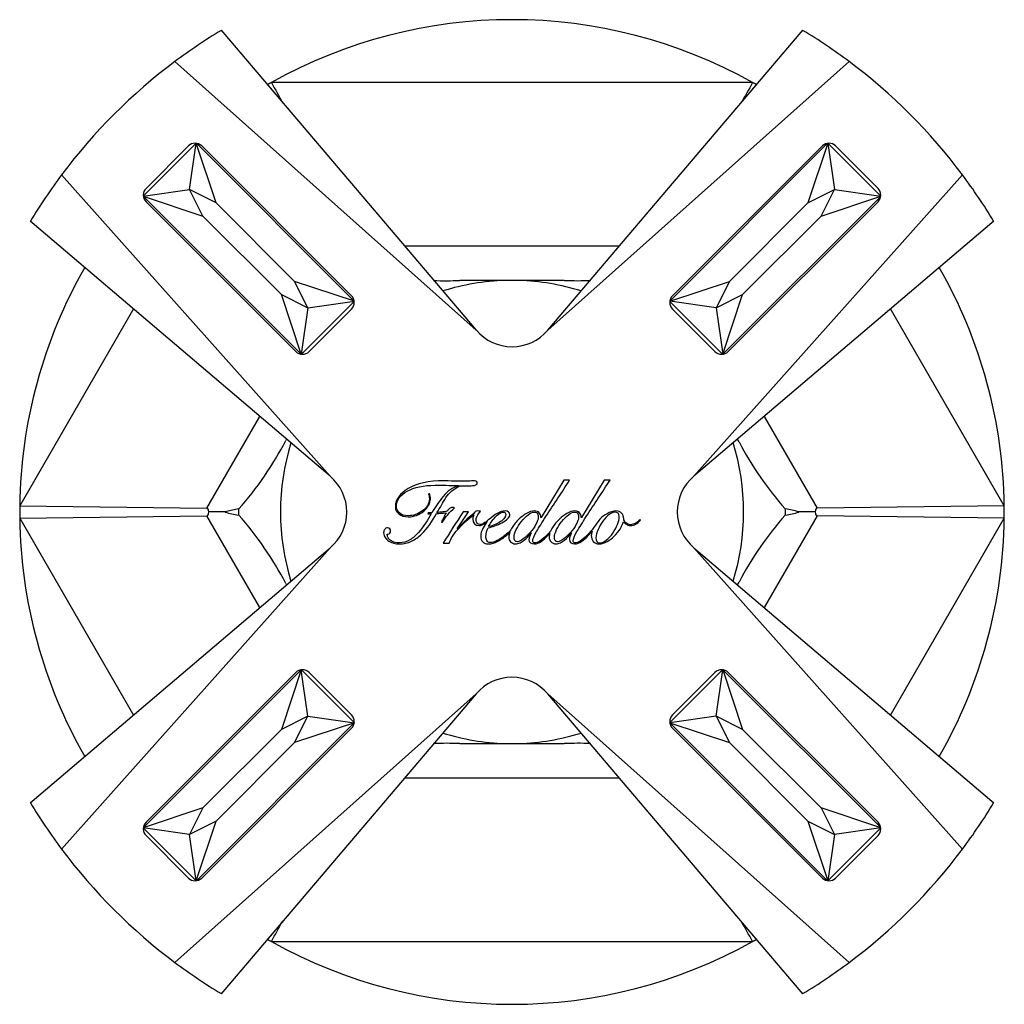
# Model space of a CAD drawing. Units: inches. Extents: x -531 to -15, y -6 to 321.
# Drawn here: x -311 to -259, y 90 to 143 of the extents above; entities that cross this region are included whole.
import ezdxf

# ---------------------------------------------------------------- set-up
doc = ezdxf.new("R2010")
doc.units = ezdxf.units.IN
for name, color, linetype in [('176004', 7, 'Continuous'), ('182002', 7, 'Continuous'), ('335001', 7, 'Continuous'), ('Default', 7, 'Continuous')]:
    doc.layers.add(name, color=color, linetype=linetype)

# ---------------------------------------------------------------- blocks, each defined once
blk = doc.blocks.new('SE14')
at = {"layer": '176004', "color": 7, "linetype": 'Continuous', "ltscale": 25.4}
for p, q in [((-272.124, 139.617), (-297.787, 139.617)), ((-290.682, 130.908), (-279.222, 130.908)), ((-282.178, 129.067), (-287.731, 129.067)), ((-285.316, 129.061), (-287.731, 129.067)), ((-284.593, 129.061), (-285.316, 129.061)), ((-282.178, 129.067), (-284.593, 129.061)), ((-305.145, 127.547), (-311.203, 117.054)), ((-258.708, 117.054), (-264.766, 127.547)), ((-301.221, 116.926), (-298.4, 121.811)), ((-271.511, 121.813), (-268.689, 116.926)), ((-296.974, 120.598), (-297.017, 120.524)), ((-296.974, 120.598), (-297.017, 120.524)), ((-272.85, 120.452), (-272.937, 120.601)), ((-272.85, 120.452), (-272.937, 120.601)), ((-311.203, 117.054), (-301.221, 116.926)), ((-300.244, 116.717), (-301.113, 116.717)), ((-299.53, 116.878), (-300.244, 116.717)), ((-268.796, 116.717), (-269.665, 116.717)), ((-258.708, 117.054), (-268.689, 116.926)), ((-311.203, 116.379), (-301.221, 116.507)), ((-311.203, 116.379), (-305.144, 105.885)), ((-298.398, 111.619), (-301.221, 116.507)), ((-268.689, 116.507), (-271.509, 111.623)), ((-258.708, 116.379), (-268.689, 116.507)), ((-264.765, 105.887), (-258.708, 116.379)), ((-297.017, 112.909), (-296.972, 112.831)), ((-297.017, 112.909), (-296.972, 112.831)), ((-272.935, 112.835), (-272.85, 112.981)), ((-272.935, 112.835), (-272.85, 112.981)), ((-287.731, 104.366), (-285.316, 104.372)), ((-287.731, 104.366), (-282.178, 104.366)), ((-285.316, 104.372), (-284.593, 104.372)), ((-284.593, 104.372), (-282.178, 104.366)), ((-279.226, 102.525), (-290.687, 102.525)), ((-297.787, 93.817), (-272.124, 93.817))]:
    blk.add_line(p, q, dxfattribs=at)
for centre, radius, start, end in [((-284.955, 116.717), 26.25, 60.7365, 119.2635), ((-284.955, 116.717), 26.25, 119.2635, 119.7737), ((-284.955, 116.717), 26.25, 60.2206, 60.7365), ((-284.955, 116.717), 26.25, 150.2241, 179.2635), ((-284.955, 116.717), 26.25, 0.7365, 29.7737), ((-288.513, 146.673), 17.624, 267.9492, 272.5433), ((-284.954, 116.717), 12.35, 91.6786, 107.3571), ((-284.954, 116.717), 12.35, 72.6236, 88.3214), ((-281.426, 147.056), 18.005, 267.6063, 272.1099), ((-312.798, 128.709), 17.778, 318.2778, 332.5848), ((-284.954, 116.717), 12.35, 162.6429, 197.3764), ((-284.954, 116.717), 12.35, 342.6429, 17.3764), ((-257.041, 128.733), 17.847, 207.6437, 221.6244), ((-284.955, 116.717), 26.25, 179.2635, 180.7365), ((-299.155, 119.873), 3.339, 250.9714, 263.5594), ((-313.104, 104.513), 18.146, 27.5611, 41.5762), ((-257.005, 104.676), 17.89, 138.3923, 152.3396), ((-270.754, 113.561), 3.338, 70.9674, 83.5947), ((-270.754, 119.872), 3.338, 276.4049, 289.0329), ((-284.955, 116.717), 26.25, 359.2635, 0.7365), ((-284.955, 116.717), 26.25, 180.7365, 209.777), ((-284.955, 116.717), 26.25, 330.2275, 359.2635), ((-284.954, 116.717), 12.35, 252.6236, 268.3214), ((-284.954, 116.717), 12.35, 271.6786, 287.3571), ((-288.484, 86.401), 17.981, 87.5993, 92.1091), ((-281.397, 86.735), 17.648, 87.9495, 92.5357), ((-284.955, 116.717), 26.25, 240.2245, 240.7365), ((-284.955, 116.717), 26.25, 240.7365, 299.2635), ((-284.955, 116.717), 26.25, 299.2635, 299.7776)]:
    blk.add_arc(centre, radius, start, end, dxfattribs=at)
for points in [[(-297.787, 139.617), (-297.578, 139.243), (-297.377, 138.885), (-297.184, 138.541)], [(-272.124, 139.617), (-272.335, 139.239), (-272.538, 138.877), (-272.733, 138.53)], [(-301.113, 116.717), (-301.135, 116.853), (-301.17, 116.925), (-301.221, 116.926)], [(-301.221, 116.507), (-301.17, 116.508), (-301.135, 116.58), (-301.113, 116.717)], [(-268.689, 116.926), (-268.74, 116.925), (-268.775, 116.853), (-268.796, 116.717)], [(-268.796, 116.717), (-268.775, 116.58), (-268.74, 116.508), (-268.689, 116.507)], [(-297.787, 93.817), (-297.577, 94.192), (-297.375, 94.551), (-297.182, 94.897)], [(-272.124, 93.817), (-272.334, 94.192), (-272.536, 94.553), (-272.73, 94.899)]]:
    blk.add_open_spline(points, degree=3, dxfattribs=at)
for points, knots in [([(-299.53, 116.878), (-299.53, 116.852), (-299.53, 116.826), (-299.53, 116.8), (-299.53, 116.766), (-299.53, 116.731), (-299.53, 116.696), (-299.53, 116.649), (-299.53, 116.602), (-299.53, 116.555)], [0, 0, 0, 0, 0.240818, 0.240818, 0.240818, 0.562076, 0.562076, 0.562076, 1, 1, 1, 1]), ([(-270.382, 116.555), (-270.381, 116.581), (-270.381, 116.607), (-270.381, 116.633), (-270.381, 116.667), (-270.381, 116.702), (-270.381, 116.737), (-270.381, 116.784), (-270.381, 116.831), (-270.382, 116.878)], [0, 0, 0, 0, 0.241254, 0.241254, 0.241254, 0.562037, 0.562037, 0.562037, 1, 1, 1, 1])]:
    blk.add_open_spline(points, degree=3, knots=knots, dxfattribs=at)
at = {"layer": '182002', "color": 7, "linetype": 'Continuous', "ltscale": 25.4}
for p, q in [((-300.464, 142.396), (-300.456, 142.401)), ((-300.375, 142.305), (-300.464, 142.396)), ((-300.456, 142.401), (-300.375, 142.305)), ((-300.375, 142.305), (-286.859, 126.411)), ((-283.047, 126.408), (-269.534, 142.305)), ((-269.534, 142.305), (-269.452, 142.401)), ((-269.444, 142.396), (-269.534, 142.305)), ((-269.452, 142.401), (-269.444, 142.396)), ((-302.934, 140.732), (-286.862, 126.408)), ((-283.047, 126.408), (-266.974, 140.732)), ((-304.47, 133.97), (-302.208, 136.233)), ((-301.501, 136.233), (-293.51, 128.242)), ((-276.398, 128.242), (-268.408, 136.233)), ((-267.701, 136.233), (-265.438, 133.97)), ((-294.646, 118.624), (-308.969, 134.696)), ((-260.939, 134.696), (-275.263, 118.624)), ((-296.48, 125.273), (-304.47, 133.263)), ((-265.438, 133.263), (-273.428, 125.273)), ((-310.639, 132.219), (-310.634, 132.226)), ((-310.543, 132.137), (-310.639, 132.219)), ((-310.634, 132.226), (-310.543, 132.137)), ((-294.649, 118.621), (-310.543, 132.137)), ((-259.366, 132.137), (-275.263, 118.624)), ((-259.366, 132.137), (-259.275, 132.226)), ((-259.27, 132.219), (-259.366, 132.137)), ((-259.275, 132.226), (-259.27, 132.219)), ((-293.51, 127.535), (-295.773, 125.273)), ((-274.136, 125.273), (-276.398, 127.535)), ((-286.862, 126.408), (-286.859, 126.411)), ((-286.856, 126.408), (-286.859, 126.411)), ((-294.649, 118.621), (-294.646, 118.624)), ((-294.649, 118.621), (-294.646, 118.618)), ((-282.195, 118.417), (-283.408, 116.425)), ((-281.884, 118.417), (-282.195, 118.417)), ((-280.041, 118.417), (-281.256, 116.425)), ((-279.73, 118.417), (-280.041, 118.417)), ((-289.356, 117.692), (-289.404, 117.682)), ((-287.788, 118.125), (-287.788, 118.115)), ((-289.432, 116.677), (-289.442, 116.622)), ((-289.442, 116.622), (-289.261, 116.622)), ((-289.231, 116.677), (-289.432, 116.677)), ((-287.871, 115.825), (-287.274, 116.726)), ((-287.274, 116.726), (-287.561, 116.726)), ((-287.005, 116.573), (-286.996, 116.564)), ((-288.717, 116.172), (-288.686, 116.158)), ((-286.17, 116.318), (-286.19, 116.334)), ((-283.408, 116.425), (-283.422, 116.425)), ((-282.433, 116.339), (-282.444, 116.321)), ((-282.428, 116.336), (-282.433, 116.339)), ((-281.256, 116.425), (-281.27, 116.425)), ((-280.322, 116.272), (-280.604, 115.87)), ((-280.281, 116.339), (-280.322, 116.272)), ((-280.266, 116.331), (-280.281, 116.339)), ((-279.019, 116.198), (-279.01, 116.198)), ((-278.107, 116.283), (-278.144, 116.309)), ((-287.862, 115.816), (-287.871, 115.825)), ((-283.95, 115.589), (-283.941, 115.584)), ((-281.798, 115.589), (-281.789, 115.584)), ((-288.626, 115.054), (-288.311, 115.054)), ((-310.543, 101.296), (-294.646, 114.809)), ((-308.969, 98.737), (-294.646, 114.809)), ((-275.259, 114.812), (-275.263, 114.815)), ((-275.259, 114.812), (-275.263, 114.809)), ((-275.263, 114.809), (-260.939, 98.737)), ((-275.259, 114.812), (-259.366, 101.296)), ((-304.47, 100.17), (-296.48, 108.161)), ((-295.773, 108.161), (-293.51, 105.898)), ((-276.398, 105.898), (-274.136, 108.161)), ((-273.428, 108.161), (-265.438, 100.17)), ((-286.862, 107.025), (-302.934, 92.701)), ((-286.862, 107.025), (-300.375, 91.128)), ((-283.053, 107.025), (-283.05, 107.022)), ((-283.047, 107.025), (-283.05, 107.022)), ((-269.534, 91.128), (-283.05, 107.022)), ((-266.974, 92.701), (-283.047, 107.025)), ((-293.51, 105.191), (-301.501, 97.2)), ((-268.408, 97.2), (-276.398, 105.191)), ((-310.639, 101.214), (-310.543, 101.296)), ((-310.634, 101.207), (-310.639, 101.214)), ((-310.543, 101.296), (-310.634, 101.207)), ((-259.366, 101.296), (-259.27, 101.214)), ((-259.275, 101.207), (-259.366, 101.296)), ((-259.27, 101.214), (-259.275, 101.207)), ((-302.208, 97.2), (-304.47, 99.463)), ((-265.438, 99.463), (-267.701, 97.2)), ((-300.464, 91.037), (-300.375, 91.128)), ((-300.456, 91.032), (-300.464, 91.037)), ((-300.375, 91.128), (-300.456, 91.032)), ((-269.534, 91.128), (-269.444, 91.037)), ((-269.452, 91.032), (-269.534, 91.128)), ((-269.444, 91.037), (-269.452, 91.032))]:
    blk.add_line(p, q, dxfattribs=at)
for centre, radius, start, end in [((-284.954, 116.717), 30, 121.1309, 126.8218), ((-284.954, 116.717), 30, 53.1782, 58.8691), ((-284.954, 116.717), 30, 126.8218, 143.1782), ((-284.954, 116.717), 30, 36.8218, 53.1782), ((-301.854, 135.879), 0.5, 45, 135), ((-268.054, 135.879), 0.5, 45, 135), ((-284.954, 116.717), 30, 143.1782, 148.8691), ((-284.954, 116.717), 30, 31.1309, 36.8218), ((-304.117, 133.616), 0.5, 135, 225), ((-265.792, 133.616), 0.5, 315, 45), ((-293.864, 127.889), 0.5, 315, 45), ((-276.045, 127.889), 0.5, 135, 225), ((-284.951, 128.027), 2.5, 220.3776, 319.6344), ((-296.127, 125.626), 0.5, 225, 315), ((-273.782, 125.626), 0.5, 225, 315), ((-296.265, 116.714), 2.5, 310.3656, 49.6224), ((-273.643, 116.719), 2.5, 130.3656, 229.6224), ((-296.127, 107.807), 0.5, 45, 135), ((-273.782, 107.807), 0.5, 45, 135), ((-284.957, 105.406), 2.5, 40.3776, 139.6344), ((-293.864, 105.544), 0.5, 315, 45), ((-276.045, 105.544), 0.5, 135, 225), ((-284.954, 116.717), 30, 211.1309, 216.8218), ((-284.954, 116.717), 30, 323.1782, 328.8691), ((-304.117, 99.817), 0.5, 135, 225), ((-265.792, 99.817), 0.5, 315, 45), ((-284.954, 116.717), 30, 216.8218, 233.1782), ((-284.954, 116.717), 30, 306.8218, 323.1782), ((-301.854, 97.554), 0.5, 225, 315), ((-268.054, 97.554), 0.5, 225, 315), ((-284.954, 116.717), 30, 233.1782, 238.8691), ((-284.954, 116.717), 30, 301.1309, 306.8218)]:
    blk.add_arc(centre, radius, start, end, dxfattribs=at)
for points, knots in [([(-286.88, 118.366), (-286.926, 118.373), (-286.98, 118.375), (-287.042, 118.375), (-287.135, 118.375), (-287.25, 118.359), (-287.392, 118.356), (-287.607, 118.353), (-287.999, 118.368), (-288.566, 118.375), (-289.397, 118.385), (-290.039, 118.231), (-290.488, 117.963), (-290.937, 117.694), (-291.169, 117.381), (-291.172, 117.015), (-291.173, 116.844), (-291.109, 116.71), (-290.986, 116.612), (-290.864, 116.515), (-290.704, 116.462), (-290.495, 116.462), (-290.173, 116.462), (-289.895, 116.566), (-289.664, 116.763), (-289.436, 116.957), (-289.314, 117.166), (-289.307, 117.409), (-289.304, 117.509), (-289.323, 117.604), (-289.356, 117.692)], [0, 0, 0, 0, 0.020734, 0.020734, 0.020734, 0.065419, 0.065419, 0.065419, 0.215236, 0.215236, 0.215236, 0.469118, 0.469118, 0.469118, 0.625224, 0.625224, 0.625224, 0.683958, 0.683958, 0.683958, 0.750756, 0.750756, 0.750756, 0.86604, 0.86604, 0.86604, 0.9632, 0.9632, 0.9632, 1, 1, 1, 1]), ([(-289.404, 117.682), (-289.379, 117.613), (-289.365, 117.523), (-289.36, 117.414), (-289.355, 117.287), (-289.395, 117.168), (-289.465, 117.059), (-289.533, 116.951), (-289.62, 116.858), (-289.731, 116.777), (-289.964, 116.607), (-290.22, 116.52), (-290.493, 116.517), (-290.692, 116.516), (-290.845, 116.566), (-290.956, 116.666), (-291.06, 116.759), (-291.118, 116.876), (-291.118, 117.029), (-291.118, 117.356), (-290.905, 117.624), (-290.537, 117.833), (-290.171, 118.04), (-289.673, 118.141), (-289.048, 118.143), (-288.483, 118.145), (-288.063, 118.127), (-287.788, 118.125)], [0, 0, 0, 0, 0.041364, 0.041364, 0.041364, 0.098178, 0.098178, 0.098178, 0.157305, 0.157305, 0.157305, 0.281195, 0.281195, 0.281195, 0.35657, 0.35657, 0.35657, 0.418802, 0.418802, 0.418802, 0.576556, 0.576556, 0.576556, 0.80926, 0.80926, 0.80926, 1, 1, 1, 1]), ([(-287.709, 118.113), (-287.313, 118.108), (-287.061, 118.118), (-286.952, 118.136), (-286.894, 118.146), (-286.854, 118.164), (-286.841, 118.185), (-286.824, 118.209), (-286.815, 118.238), (-286.815, 118.322), (-286.836, 118.352), (-286.88, 118.366)], [0, 0, 0, 0, 0.690449, 0.690449, 0.690449, 0.803348, 0.803348, 0.803348, 0.896212, 0.896212, 1, 1, 1, 1]), ([(-282.889, 115.71), (-282.958, 115.631), (-283.03, 115.553), (-283.105, 115.477), (-283.378, 115.202), (-283.591, 115.067), (-283.744, 115.07), (-283.816, 115.071), (-283.85, 115.111), (-283.85, 115.281), (-283.781, 115.443), (-283.644, 115.67), (-283.511, 115.892), (-283.348, 116.165), (-283.144, 116.478), (-282.718, 117.131), (-282.289, 117.773), (-281.884, 118.417)], [0, 0, 0, 0, 0.061973, 0.061973, 0.061973, 0.214963, 0.214963, 0.214963, 0.27649, 0.27649, 0.355321, 0.355321, 0.355321, 0.543162, 0.543162, 0.543162, 1, 1, 1, 1]), ([(-280.604, 115.87), (-280.711, 115.734), (-280.826, 115.603), (-280.951, 115.477), (-281.225, 115.201), (-281.439, 115.067), (-281.592, 115.07), (-281.662, 115.071), (-281.697, 115.111), (-281.697, 115.281), (-281.629, 115.443), (-281.493, 115.67), (-281.359, 115.892), (-281.196, 116.165), (-280.992, 116.478), (-280.566, 117.132), (-280.138, 117.773), (-279.73, 118.417)], [0, 0, 0, 0, 0.098809, 0.098809, 0.098809, 0.246163, 0.246163, 0.246163, 0.30503, 0.30503, 0.380454, 0.380454, 0.380454, 0.560902, 0.560902, 0.560902, 1, 1, 1, 1]), ([(-287.788, 118.115), (-288.128, 118.011), (-288.409, 117.821), (-288.629, 117.546), (-288.848, 117.27), (-289.052, 116.983), (-289.231, 116.677)], [0, 0, 0, 0, 0.493724, 0.493724, 0.493724, 1, 1, 1, 1]), ([(-288.955, 116.686), (-288.872, 116.809), (-288.793, 116.941), (-288.721, 117.08), (-288.651, 117.215), (-288.568, 117.346), (-288.48, 117.481), (-288.393, 117.614), (-288.286, 117.736), (-288.161, 117.847), (-288.039, 117.955), (-287.89, 118.044), (-287.709, 118.113)], [0, 0, 0, 0, 0.23616, 0.23616, 0.23616, 0.477199, 0.477199, 0.477199, 0.728321, 0.728321, 0.728321, 1, 1, 1, 1]), ([(-291.586, 115.871), (-291.653, 115.867), (-291.704, 115.839), (-291.741, 115.788), (-291.779, 115.736), (-291.799, 115.677), (-291.799, 115.51), (-291.771, 115.422), (-291.716, 115.348), (-291.659, 115.272), (-291.593, 115.206), (-291.514, 115.155), (-291.35, 115.049), (-291.162, 115.017), (-290.982, 115.017), (-290.734, 115.017), (-290.509, 115.067), (-290.31, 115.16), (-290.111, 115.253), (-289.935, 115.382), (-289.777, 115.535), (-289.453, 115.85), (-289.198, 116.228), (-288.978, 116.629)], [0, 0, 0, 0, 0.043457, 0.043457, 0.043457, 0.088597, 0.088597, 0.155529, 0.155529, 0.155529, 0.222229, 0.222229, 0.222229, 0.35526, 0.35526, 0.35526, 0.520213, 0.520213, 0.520213, 0.676183, 0.676183, 0.676183, 1, 1, 1, 1]), ([(-289.261, 116.622), (-289.437, 116.295), (-289.664, 115.964), (-289.939, 115.626), (-290.071, 115.464), (-290.227, 115.336), (-290.398, 115.237), (-290.573, 115.135), (-290.755, 115.07), (-291.121, 115.07), (-291.243, 115.095), (-291.331, 115.144), (-291.419, 115.192), (-291.489, 115.237), (-291.528, 115.292), (-291.57, 115.35), (-291.593, 115.403), (-291.6, 115.45), (-291.607, 115.497), (-291.619, 115.526), (-291.619, 115.54)], [0, 0, 0, 0, 0.365419, 0.365419, 0.365419, 0.548509, 0.548509, 0.548509, 0.716816, 0.716816, 0.843981, 0.843981, 0.843981, 0.91919, 0.91919, 0.91919, 0.972056, 0.972056, 0.972056, 1, 1, 1, 1]), ([(-288.48, 116.747), (-288.524, 116.735), (-288.575, 116.726), (-288.636, 116.719), (-288.691, 116.712), (-288.751, 116.712), (-288.809, 116.705), (-288.865, 116.698), (-288.913, 116.689), (-288.955, 116.686)], [0, 0, 0, 0, 0.329264, 0.329264, 0.329264, 0.692975, 0.692975, 0.692975, 1, 1, 1, 1]), ([(-288.471, 116.677), (-288.513, 116.596), (-288.554, 116.515), (-288.596, 116.432), (-288.637, 116.349), (-288.682, 116.263), (-288.717, 116.172)], [0, 0, 0, 0, 0.490572, 0.490572, 0.490572, 1, 1, 1, 1]), ([(-288.138, 116.96), (-288.2, 116.955), (-288.251, 116.937), (-288.29, 116.899), (-288.33, 116.862), (-288.367, 116.825), (-288.395, 116.784)], [0, 0, 0, 0, 0.517789, 0.517789, 0.517789, 1, 1, 1, 1]), ([(-288.311, 115.054), (-288.193, 115.322), (-288.066, 115.535), (-287.927, 115.693), (-287.571, 116.096), (-287.264, 116.388), (-287.005, 116.573)], [0, 0, 0, 0, 0.369639, 0.369639, 0.369639, 1, 1, 1, 1]), ([(-286.996, 116.564), (-287.028, 116.501), (-287.044, 116.432), (-287.044, 116.355), (-287.044, 116.117), (-286.931, 115.996), (-286.713, 115.994), (-286.595, 115.993), (-286.489, 116.036), (-286.394, 116.11), (-286.347, 116.146), (-286.304, 116.181), (-286.263, 116.216)], [0, 0, 0, 0, 0.168356, 0.168356, 0.168356, 0.604708, 0.604708, 0.604708, 0.874759, 0.874759, 0.874759, 1, 1, 1, 1]), ([(-286.632, 116.758), (-286.685, 116.765), (-286.743, 116.767), (-286.806, 116.77), (-286.857, 116.772), (-286.894, 116.761), (-286.912, 116.744), (-286.936, 116.724), (-286.954, 116.696), (-286.968, 116.661)], [0, 0, 0, 0, 0.449864, 0.449864, 0.449864, 0.738723, 0.738723, 0.738723, 1, 1, 1, 1]), ([(-286.19, 116.334), (-286.248, 116.274), (-286.319, 116.212), (-286.4, 116.151), (-286.488, 116.086), (-286.577, 116.049), (-286.674, 116.047), (-286.794, 116.044), (-286.857, 116.128), (-286.861, 116.288), (-286.864, 116.388), (-286.836, 116.478), (-286.78, 116.557)], [0, 0, 0, 0, 0.231036, 0.231036, 0.231036, 0.476916, 0.476916, 0.476916, 0.763775, 0.763775, 0.763775, 1, 1, 1, 1]), ([(-286.227, 115.876), (-285.993, 115.927), (-285.747, 116.017), (-285.49, 116.144), (-285.366, 116.206), (-285.266, 116.276), (-285.189, 116.348), (-285.109, 116.423), (-285.069, 116.496), (-285.069, 116.568), (-285.069, 116.698), (-285.157, 116.765), (-285.319, 116.77), (-285.458, 116.774), (-285.601, 116.723), (-285.75, 116.642), (-285.898, 116.561), (-286.038, 116.45), (-286.17, 116.318)], [0, 0, 0, 0, 0.284725, 0.284725, 0.284725, 0.416911, 0.416911, 0.416911, 0.510351, 0.510351, 0.510351, 0.642136, 0.642136, 0.642136, 0.806784, 0.806784, 0.806784, 1, 1, 1, 1]), ([(-286.204, 115.936), (-286.127, 116.096), (-286.011, 116.263), (-285.854, 116.439), (-285.78, 116.521), (-285.699, 116.585), (-285.622, 116.638), (-285.549, 116.689), (-285.479, 116.714), (-285.337, 116.714), (-285.298, 116.668), (-285.293, 116.578)], [0, 0, 0, 0, 0.45438, 0.45438, 0.45438, 0.680852, 0.680852, 0.680852, 0.822114, 0.822114, 1, 1, 1, 1]), ([(-285.293, 116.578), (-285.289, 116.495), (-285.33, 116.418), (-285.393, 116.351), (-285.458, 116.281), (-285.539, 116.214), (-285.641, 116.156), (-285.854, 116.035), (-286.042, 115.961), (-286.204, 115.936)], [0, 0, 0, 0, 0.216173, 0.216173, 0.216173, 0.484563, 0.484563, 0.484563, 1, 1, 1, 1]), ([(-283.422, 116.425), (-283.417, 116.529), (-283.445, 116.612), (-283.503, 116.677), (-283.559, 116.739), (-283.644, 116.767), (-283.753, 116.77), (-283.89, 116.773), (-284.033, 116.723), (-284.191, 116.633), (-284.349, 116.542), (-284.497, 116.422), (-284.638, 116.281), (-284.779, 116.14), (-284.893, 115.987), (-284.981, 115.829), (-284.994, 115.805), (-285.007, 115.781), (-285.019, 115.757)], [0, 0, 0, 0, 0.122533, 0.122533, 0.122533, 0.24611, 0.24611, 0.24611, 0.455045, 0.455045, 0.455045, 0.711882, 0.711882, 0.711882, 0.967879, 0.967879, 0.967879, 1, 1, 1, 1]), ([(-284.802, 115.204), (-284.83, 115.246), (-284.844, 115.301), (-284.844, 115.487), (-284.805, 115.623), (-284.728, 115.776), (-284.655, 115.923), (-284.564, 116.07), (-284.453, 116.209), (-284.335, 116.356), (-284.219, 116.478), (-284.096, 116.573), (-283.978, 116.664), (-283.869, 116.712), (-283.772, 116.714), (-283.677, 116.716), (-283.617, 116.682), (-283.589, 116.626)], [0, 0, 0, 0, 0.102249, 0.102249, 0.272664, 0.272664, 0.272664, 0.506567, 0.506567, 0.506567, 0.738755, 0.738755, 0.738755, 0.902238, 0.902238, 0.902238, 1, 1, 1, 1]), ([(-282.648, 115.204), (-282.676, 115.246), (-282.692, 115.301), (-282.692, 115.487), (-282.653, 115.623), (-282.503, 115.924), (-282.41, 116.07), (-282.301, 116.209), (-282.185, 116.357), (-282.067, 116.478), (-281.944, 116.573), (-281.827, 116.664), (-281.717, 116.712), (-281.618, 116.714), (-281.525, 116.716), (-281.465, 116.682), (-281.437, 116.626), (-281.41, 116.572), (-281.405, 116.503), (-281.405, 116.42)], [0, 0, 0, 0, 0.107967, 0.107967, 0.287911, 0.287911, 0.462403, 0.462403, 0.462403, 0.674298, 0.674298, 0.674298, 0.824389, 0.824389, 0.824389, 0.912656, 0.912656, 0.912656, 1, 1, 1, 1]), ([(-281.27, 116.425), (-281.266, 116.529), (-281.294, 116.612), (-281.351, 116.677), (-281.406, 116.738), (-281.49, 116.767), (-281.599, 116.77), (-281.736, 116.773), (-281.882, 116.723), (-282.037, 116.633), (-282.174, 116.553), (-282.305, 116.453), (-282.428, 116.336)], [0, 0, 0, 0, 0.181046, 0.181046, 0.181046, 0.362139, 0.362139, 0.362139, 0.670907, 0.670907, 0.670907, 1, 1, 1, 1]), ([(-280.478, 115.343), (-280.478, 115.48), (-280.441, 115.626), (-280.369, 115.779), (-280.297, 115.932), (-280.212, 116.084), (-280.108, 116.223), (-279.998, 116.369), (-279.89, 116.487), (-279.777, 116.578), (-279.662, 116.669), (-279.55, 116.714), (-279.448, 116.714), (-279.313, 116.714), (-279.244, 116.626), (-279.244, 116.471), (-279.244, 116.202), (-279.362, 115.911), (-279.577, 115.593), (-279.679, 115.444), (-279.788, 115.322), (-279.909, 115.227), (-280.035, 115.128), (-280.159, 115.07), (-280.288, 115.07), (-280.416, 115.07), (-280.478, 115.165), (-280.478, 115.343)], [0, 0, 0, 0, 0.102242, 0.102242, 0.102242, 0.219047, 0.219047, 0.219047, 0.328951, 0.328951, 0.328951, 0.410944, 0.410944, 0.410944, 0.492625, 0.492625, 0.492625, 0.70793, 0.70793, 0.70793, 0.819905, 0.819905, 0.819905, 0.91462, 0.91462, 0.91462, 1, 1, 1, 1]), ([(-278.144, 116.309), (-278.285, 116.133), (-278.452, 116.045), (-278.642, 116.04), (-278.746, 116.038), (-278.829, 116.073), (-278.892, 116.14), (-278.952, 116.204), (-278.989, 116.272), (-278.996, 116.346), (-279.008, 116.477), (-279.035, 116.58), (-279.109, 116.656), (-279.181, 116.73), (-279.281, 116.767), (-279.411, 116.77), (-279.577, 116.773), (-279.737, 116.717), (-279.89, 116.626), (-280.027, 116.545), (-280.152, 116.448), (-280.266, 116.331)], [0, 0, 0, 0, 0.212491, 0.212491, 0.212491, 0.313395, 0.313395, 0.313395, 0.398815, 0.398815, 0.398815, 0.521221, 0.521221, 0.521221, 0.641219, 0.641219, 0.641219, 0.825263, 0.825263, 0.825263, 1, 1, 1, 1]), ([(-286.263, 116.216), (-286.354, 116.11), (-286.432, 115.994), (-286.498, 115.871), (-286.582, 115.714), (-286.623, 115.563), (-286.623, 115.42), (-286.623, 115.153), (-286.482, 115.019), (-286.211, 115.017), (-286.046, 115.015), (-285.879, 115.065), (-285.713, 115.153), (-285.547, 115.241), (-285.386, 115.35), (-285.233, 115.484), (-285.177, 115.534), (-285.123, 115.584), (-285.072, 115.633)], [0, 0, 0, 0, 0.146878, 0.146878, 0.146878, 0.313027, 0.313027, 0.313027, 0.544466, 0.544466, 0.544466, 0.727549, 0.727549, 0.727549, 0.93252, 0.93252, 0.93252, 1, 1, 1, 1]), ([(-283.556, 116.42), (-283.556, 116.32), (-283.6, 116.2), (-283.679, 116.061), (-283.762, 115.914), (-283.86, 115.769), (-283.983, 115.63), (-284.105, 115.491), (-284.228, 115.373), (-284.353, 115.283), (-284.479, 115.192), (-284.578, 115.13), (-284.668, 115.132), (-284.735, 115.134), (-284.779, 115.155), (-284.802, 115.204)], [0, 0, 0, 0, 0.19796, 0.19796, 0.19796, 0.470576, 0.470576, 0.470576, 0.733432, 0.733432, 0.733432, 0.916641, 0.916641, 0.916641, 1, 1, 1, 1]), ([(-282.444, 116.321), (-282.457, 116.308), (-282.471, 116.295), (-282.484, 116.281), (-282.625, 116.137), (-282.741, 115.987), (-282.829, 115.829), (-282.852, 115.789), (-282.872, 115.749), (-282.889, 115.71)], [0, 0, 0, 0, 0.073311, 0.073311, 0.073311, 0.839907, 0.839907, 0.839907, 1, 1, 1, 1]), ([(-281.405, 116.42), (-281.405, 116.32), (-281.449, 116.2), (-281.527, 116.061), (-281.61, 115.915), (-281.708, 115.769), (-281.829, 115.63), (-281.951, 115.489), (-282.074, 115.373), (-282.199, 115.283), (-282.327, 115.191), (-282.426, 115.13), (-282.516, 115.132), (-282.584, 115.134), (-282.628, 115.155), (-282.648, 115.204)], [0, 0, 0, 0, 0.198035, 0.198035, 0.198035, 0.470017, 0.470017, 0.470017, 0.733024, 0.733024, 0.733024, 0.917396, 0.917396, 0.917396, 1, 1, 1, 1]), ([(-280.684, 115.688), (-280.712, 115.607), (-280.726, 115.532), (-280.726, 115.329), (-280.691, 115.223), (-280.62, 115.142), (-280.549, 115.062), (-280.448, 115.019), (-280.318, 115.017), (-280.17, 115.014), (-280.027, 115.058), (-279.885, 115.137), (-279.75, 115.213), (-279.619, 115.308), (-279.499, 115.429), (-279.252, 115.675), (-279.096, 115.936), (-279.019, 116.198)], [0, 0, 0, 0, 0.074554, 0.074554, 0.221107, 0.221107, 0.221107, 0.340475, 0.340475, 0.340475, 0.502054, 0.502054, 0.502054, 0.674717, 0.674717, 0.674717, 1, 1, 1, 1]), ([(-279.01, 116.198), (-278.975, 116.142), (-278.924, 116.096), (-278.859, 116.059), (-278.792, 116.02), (-278.723, 115.994), (-278.639, 115.994), (-278.447, 115.994), (-278.269, 116.093), (-278.107, 116.283)], [0, 0, 0, 0, 0.194261, 0.194261, 0.194261, 0.412164, 0.412164, 0.412164, 1, 1, 1, 1]), ([(-291.57, 115.535), (-291.519, 115.533), (-291.484, 115.552), (-291.461, 115.586), (-291.44, 115.618), (-291.429, 115.658), (-291.429, 115.702), (-291.429, 115.811), (-291.484, 115.867), (-291.586, 115.871)], [0, 0, 0, 0, 0.247542, 0.247542, 0.247542, 0.486623, 0.486623, 0.486623, 1, 1, 1, 1]), ([(-285.019, 115.757), (-285.113, 115.659), (-285.215, 115.567), (-285.324, 115.48), (-285.468, 115.363), (-285.606, 115.267), (-285.74, 115.197), (-285.88, 115.125), (-286.004, 115.088), (-286.194, 115.088), (-286.255, 115.123), (-286.294, 115.195), (-286.331, 115.262), (-286.345, 115.336), (-286.345, 115.413), (-286.345, 115.584), (-286.301, 115.737), (-286.227, 115.876)], [0, 0, 0, 0, 0.183065, 0.183065, 0.183065, 0.408629, 0.408629, 0.408629, 0.565873, 0.565873, 0.68297, 0.68297, 0.68297, 0.784027, 0.784027, 0.784027, 1, 1, 1, 1]), ([(-285.072, 115.633), (-285.104, 115.543), (-285.122, 115.457), (-285.124, 115.376), (-285.128, 115.276), (-285.092, 115.193), (-285.029, 115.128), (-284.964, 115.06), (-284.883, 115.019), (-284.772, 115.017), (-284.684, 115.015), (-284.603, 115.04), (-284.524, 115.079), (-284.451, 115.116), (-284.379, 115.162), (-284.309, 115.22), (-284.169, 115.337), (-284.052, 115.461), (-283.95, 115.589)], [0, 0, 0, 0, 0.150896, 0.150896, 0.150896, 0.296431, 0.296431, 0.296431, 0.450001, 0.450001, 0.450001, 0.587666, 0.587666, 0.587666, 0.725319, 0.725319, 0.725319, 1, 1, 1, 1]), ([(-283.941, 115.584), (-283.966, 115.54), (-283.989, 115.489), (-284.01, 115.433), (-284.032, 115.374), (-284.05, 115.313), (-284.05, 115.248), (-284.05, 115.1), (-283.955, 115.021), (-283.751, 115.017), (-283.644, 115.014), (-283.529, 115.063), (-283.403, 115.146), (-283.281, 115.228), (-283.16, 115.341), (-283.033, 115.473), (-283.001, 115.506), (-282.97, 115.539), (-282.939, 115.573)], [0, 0, 0, 0, 0.093565, 0.093565, 0.093565, 0.200929, 0.200929, 0.200929, 0.443142, 0.443142, 0.443142, 0.655352, 0.655352, 0.655352, 0.934294, 0.934294, 0.934294, 1, 1, 1, 1]), ([(-282.939, 115.573), (-282.959, 115.504), (-282.969, 115.439), (-282.97, 115.376), (-282.972, 115.276), (-282.938, 115.193), (-282.875, 115.128), (-282.812, 115.062), (-282.73, 115.019), (-282.618, 115.017), (-282.533, 115.015), (-282.452, 115.04), (-282.373, 115.079), (-282.298, 115.117), (-282.225, 115.162), (-282.157, 115.22), (-282.019, 115.339), (-281.898, 115.461), (-281.798, 115.589)], [0, 0, 0, 0, 0.120667, 0.120667, 0.120667, 0.271467, 0.271467, 0.271467, 0.430718, 0.430718, 0.430718, 0.572256, 0.572256, 0.572256, 0.715099, 0.715099, 0.715099, 1, 1, 1, 1]), ([(-281.789, 115.584), (-281.815, 115.54), (-281.836, 115.489), (-281.856, 115.433), (-281.879, 115.374), (-281.898, 115.313), (-281.898, 115.248), (-281.898, 115.1), (-281.803, 115.021), (-281.597, 115.017), (-281.491, 115.014), (-281.375, 115.063), (-281.252, 115.146), (-281.13, 115.229), (-281.006, 115.341), (-280.879, 115.473), (-280.809, 115.545), (-280.744, 115.617), (-280.684, 115.688)], [0, 0, 0, 0, 0.0863, 0.0863, 0.0863, 0.186172, 0.186172, 0.186172, 0.41198, 0.41198, 0.41198, 0.607778, 0.607778, 0.607778, 0.867421, 0.867421, 0.867421, 1, 1, 1, 1])]:
    blk.add_open_spline(points, degree=3, knots=knots, dxfattribs=at)
for points in [[(-288.978, 116.629), (-288.839, 116.638), (-288.67, 116.652), (-288.471, 116.677)], [(-288.686, 116.158), (-288.503, 116.45), (-288.281, 116.712), (-288.019, 116.939)], [(-287.561, 116.726), (-287.927, 116.165), (-288.281, 115.607), (-288.626, 115.054)], [(-288.395, 116.784), (-288.409, 116.767), (-288.436, 116.754), (-288.48, 116.747)], [(-288.019, 116.939), (-288.063, 116.953), (-288.103, 116.957), (-288.138, 116.96)], [(-286.968, 116.661), (-287.345, 116.371), (-287.644, 116.089), (-287.862, 115.816)], [(-286.78, 116.557), (-286.736, 116.635), (-286.685, 116.703), (-286.632, 116.758)], [(-283.589, 116.626), (-283.568, 116.571), (-283.556, 116.503), (-283.556, 116.42)], [(-291.619, 115.54), (-291.6, 115.535), (-291.584, 115.533), (-291.57, 115.535)]]:
    blk.add_open_spline(points, degree=3, dxfattribs=at)
at = {"layer": '335001', "color": 7, "linetype": 'Continuous', "ltscale": 25.4}
for p, q in [((-304.613, 133.558), (-301.796, 136.376)), ((-302.144, 133.906), (-301.79, 136.381)), ((-300.73, 133.199), (-301.79, 136.381)), ((-293.369, 127.96), (-301.783, 136.374)), ((-276.54, 127.96), (-268.125, 136.374)), ((-268.118, 136.381), (-269.179, 133.199)), ((-268.118, 136.381), (-267.765, 133.906)), ((-268.113, 136.376), (-265.295, 133.558)), ((-304.619, 133.553), (-302.144, 133.906)), ((-301.437, 132.492), (-302.144, 133.906)), ((-300.73, 133.199), (-302.144, 133.906)), ((-269.179, 133.199), (-267.765, 133.906)), ((-268.472, 132.492), (-267.765, 133.906)), ((-267.765, 133.906), (-265.29, 133.553)), ((-304.619, 133.553), (-301.437, 132.492)), ((-296.197, 125.131), (-304.612, 133.546)), ((-273.711, 125.131), (-265.297, 133.546)), ((-268.472, 132.492), (-265.29, 133.553)), ((-300.73, 133.199), (-296.544, 129.013)), ((-273.365, 129.013), (-269.179, 133.199)), ((-297.251, 128.306), (-301.437, 132.492)), ((-268.472, 132.492), (-272.658, 128.306)), ((-293.362, 127.952), (-296.544, 129.013)), ((-295.837, 127.599), (-296.544, 129.013)), ((-276.547, 127.952), (-273.365, 129.013)), ((-273.365, 129.013), (-274.072, 127.599)), ((-297.251, 128.306), (-295.837, 127.599)), ((-296.19, 125.124), (-297.251, 128.306)), ((-274.072, 127.599), (-272.658, 128.306)), ((-273.718, 125.124), (-272.658, 128.306)), ((-295.837, 127.599), (-296.19, 125.124)), ((-296.185, 125.129), (-293.367, 127.947)), ((-295.837, 127.599), (-293.362, 127.952)), ((-274.072, 127.599), (-276.547, 127.952)), ((-276.541, 127.947), (-273.724, 125.129)), ((-274.072, 127.599), (-273.718, 125.124)), ((-296.197, 108.302), (-304.612, 99.887)), ((-296.19, 108.309), (-297.251, 105.127)), ((-295.837, 105.834), (-296.19, 108.309)), ((-293.367, 105.486), (-296.185, 108.304)), ((-273.724, 108.304), (-276.541, 105.486)), ((-274.072, 105.834), (-273.718, 108.309)), ((-273.718, 108.309), (-272.658, 105.127)), ((-273.711, 108.302), (-265.297, 99.887)), ((-295.837, 105.834), (-297.251, 105.127)), ((-296.544, 104.42), (-295.837, 105.834)), ((-295.837, 105.834), (-293.362, 105.481)), ((-274.072, 105.834), (-276.547, 105.481)), ((-274.072, 105.834), (-273.365, 104.42)), ((-272.658, 105.127), (-274.072, 105.834)), ((-293.369, 105.474), (-301.783, 97.059)), ((-301.437, 100.941), (-297.251, 105.127)), ((-293.362, 105.481), (-296.544, 104.42)), ((-276.547, 105.481), (-273.365, 104.42)), ((-276.54, 105.474), (-268.125, 97.059)), ((-272.658, 105.127), (-268.472, 100.941)), ((-296.544, 104.42), (-300.73, 100.234)), ((-269.179, 100.234), (-273.365, 104.42)), ((-301.437, 100.941), (-304.619, 99.88)), ((-301.437, 100.941), (-302.144, 99.527)), ((-265.29, 99.88), (-268.472, 100.941)), ((-268.472, 100.941), (-267.765, 99.527)), ((-302.144, 99.527), (-304.619, 99.88)), ((-301.796, 97.057), (-304.613, 99.875)), ((-300.73, 100.234), (-302.144, 99.527)), ((-301.79, 97.052), (-300.73, 100.234)), ((-269.179, 100.234), (-267.765, 99.527)), ((-269.179, 100.234), (-268.118, 97.052)), ((-265.295, 99.875), (-268.113, 97.057)), ((-265.29, 99.88), (-267.765, 99.527)), ((-301.79, 97.052), (-302.144, 99.527)), ((-267.765, 99.527), (-268.118, 97.052))]:
    blk.add_line(p, q, dxfattribs=at)

msp = doc.modelspace()

# ---------------------------------------------------------------- block references
at = {"layer": 'Default'}
msp.add_blockref('SE14', (0, 0), dxfattribs=at)

doc.saveas('drawing.dxf')
